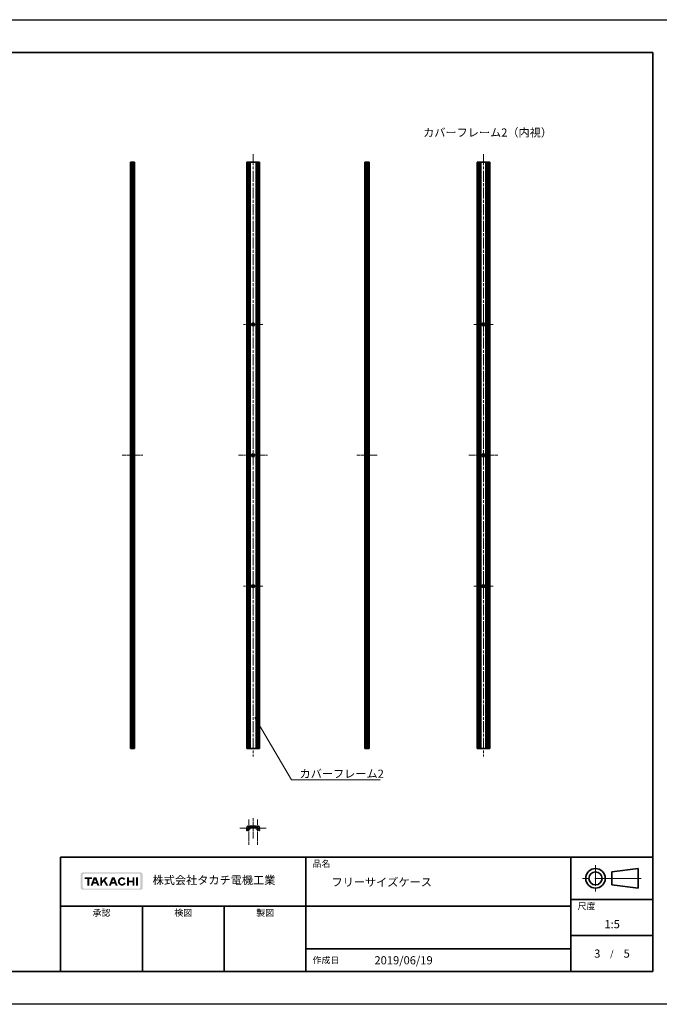
# Model space of a CAD drawing. Units: millimetres. Extents: x -50 to 7559, y -50 to 4436.
# Drawn here: x 4156 to 5133, y -50 to 1455 of the extents above; entities that cross this region are included whole.
import ezdxf
from ezdxf.enums import TextEntityAlignment as Align

# ---------------------------------------------------------------- set-up
doc = ezdxf.new("R2010")
doc.units = ezdxf.units.MM
doc.header["$LTSCALE"] = 3
doc.linetypes.add('CHAIN', pattern=[0.35429999999999995, 0.2362, -0.0295, 0.0591, -0.0295])
for name, color, linetype, lineweight in [('Border (ISO)', 7, 'Continuous', 35), ('Center Mark (ISO)', 131, 'Continuous', 18), ('Centerline (ISO)', 131, 'Continuous', 18), ('Hatch (ISO)', 1, 'Continuous', 18), ('Symbol (ISO)', 7, 'Continuous', 18), ('Title (ISO)', 7, 'Continuous', 35), ('Visible (ISO)', 7, 'Continuous', 35), ('Visible Narrow (ISO)', 7, 'Continuous', 25)]:
    doc.layers.add(name, color=color, linetype=linetype, lineweight=lineweight)
doc.styles.add('Note Text (TK)', font='txt')
doc.dimstyles.new('Default - Method 1b (TK)$7', dxfattribs={"dimscale": 3, "dimtxt": 2.5, "dimasz": 2.5, "dimexe": 1, "dimexo": 1.499999999999999, "dimgap": 1, "dimtad": 1, "dimtoh": 1, "dimrnd": 1e-08, "dimdsep": 46, "dimtxsty": 'Note Text (TK)', "dimcen": 0.09, "dimdle": 5, "dimclrd": 100, "dimclre": 100, "dimclrt": 7, "dimadec": 1, "dimazin": 1, "dimtfac": 1, "dimtmove": 0, "dimatfit": 3, "dimfxl": 1, "dimtolj": 1, "dimlwd": -1, "dimlwe": -1, "dimarcsym": 0})

# ---------------------------------------------------------------- blocks, each defined once
blk = doc.blocks.new('図面枠 tk図枠')
at = {"layer": 'Border (ISO)'}
for p, q in [((14.49999999999999, 289), (405.4999999999999, 289)), ((14.49999999999999, 289), (14.50000000000001, 8.000000000000007)), ((405.4999999999999, 289), (405.4999999999999, 8.000000000000007)), ((14.50000000000001, 8.000000000000007), (405.4999999999999, 8.000000000000007))]:
    blk.add_line(p, q, dxfattribs=at)
blk = doc.blocks.new('表題欄 tk表題欄')
at = {"layer": 'Hatch (ISO)'}
h = blk.add_hatch(color=256, dxfattribs=at)
edge = h.paths.add_edge_path(flags=0)
edge.add_arc((98.49187810533729, 235.659481084801), 0.5958259999999996, 269.9999999999915, 360)
edge.add_line((99.08770410533732, 235.659481084801), (99.08770410533728, 239.0711970848007))
edge.add_arc((98.49187810533729, 239.0711970848009), 0.5958259999999996, 0, 90.00000000000855)
edge.add_line((98.4918781053372, 239.6670230848009), (82.05361010533736, 239.6670230848008))
edge.add_arc((82.05361010533733, 239.0711970848008), 0.5958259999999996, 89.9999999999983, 180)
edge.add_line((81.45778410533734, 239.0711970848008), (81.45778410533713, 235.6594810848011))
edge.add_arc((82.05361010533711, 235.6594810848007), 0.5958259999999996, 180, 270.0000000000222)
edge.add_line((82.05361010533736, 235.0636550848007), (98.4918781053372, 235.0636550848009))
edge = h.paths.add_edge_path()
edge.add_line((80.75585210533734, 239.3160570848008), (80.75585210533734, 235.414621084801))
edge.add_arc((81.45778410533724, 235.4146210848009), 0.7019319999998935, 180, 270.0000000000072)
edge.add_line((81.45778410533734, 234.7126890848011), (99.08770410533731, 234.7126890848011))
edge.add_arc((99.08770410533731, 235.4146210848009), 0.7019319999998921, 270, 360)
edge.add_line((99.78963610533718, 235.414621084801), (99.78963610533728, 239.3160570848009))
edge.add_arc((99.0877041053374, 239.316057084801), 0.7019319999998921, 0, 90.00000000001015)
edge.add_line((99.08770410533727, 240.0179890848008), (81.45778410533734, 240.0179890848008))
edge.add_arc((81.45778410533734, 239.3160570848008), 0.7019319999999984, 90.00000000000146, 180)
for points in [[(81.98831410533735, 238.5080190848011), (81.98831410533735, 238.018299084801), (82.83716210533731, 238.018299084801), (82.83716210533731, 236.018609084801), (83.42482610533735, 236.018609084801), (83.42482610533735, 238.018299084801), (84.27367410533734, 238.018299084801), (84.27367410533734, 238.5080190848011)], [(88.60057971385685, 236.018609084801), (87.85996861799809, 237.2522855485187), (87.33442410533738, 236.6850786020424), (87.33442410533738, 236.018609084801), (86.81205610533735, 236.018609084801), (86.81205610533735, 238.5080190848011), (87.33442410533738, 238.5080190848011), (87.33442410533738, 237.4598137166482), (88.30563678669888, 238.5080190848011), (89.02346612707649, 238.5080190848011), (88.2357554429587, 237.6578627972141), (89.2198461053373, 236.018609084801)], [(95.00793061474837, 238.5080190848011), (95.00793061474837, 236.018609084801), (95.52621761474842, 236.018609084801), (95.52621761474842, 237.018454084801), (96.6852216147484, 237.018454084801), (96.6852216147484, 236.018609084801), (97.20350861474839, 236.018609084801), (97.20350861474839, 238.5080190848011), (96.6852216147484, 238.5080190848011), (96.6852216147484, 237.5081740848009), (95.52621761474842, 237.5081740848009), (95.52621761474842, 238.5080190848011)], [(97.75852461474844, 238.5080190848011), (97.75852461474844, 236.018609084801), (98.2808926147485, 236.018609084801), (98.2808926147485, 238.5080190848011)]]:
    blk.add_hatch(color=256, dxfattribs=at).paths.add_polyline_path(points)
h = blk.add_hatch(color=256, dxfattribs=at)
h.paths.add_polyline_path([(85.50670817746851, 237.071507084801), (84.86892803320622, 237.071507084801), (85.18781810533736, 237.9399130848009)], flags=0)
h.paths.add_polyline_path([(85.69553136435374, 236.557301084801), (84.68010484632094, 236.557301084801), (84.48229007910783, 236.018609084801), (83.86557410533733, 236.018609084801), (84.77971810533734, 238.5080190848011), (85.5959181053373, 238.5080190848011), (86.51006210533728, 236.018609084801), (85.8933461315668, 236.018609084801)])
h = blk.add_hatch(color=256, dxfattribs=at)
h.paths.add_polyline_path([(90.44357403320625, 237.071507084801), (91.08135417746848, 237.071507084801), (90.76246410533739, 237.9399130848009)], flags=0)
h.paths.add_polyline_path([(90.05693607910783, 236.018609084801), (90.25475084632097, 236.557301084801), (91.27017736435366, 236.557301084801), (91.46799213156682, 236.018609084801), (92.08470810533723, 236.018609084801), (91.17056410533733, 238.5080190848011), (90.35436410533732, 238.5080190848011), (89.44022010533736, 236.018609084801)])
h = blk.add_hatch(color=256, dxfattribs=at)
edge = h.paths.add_edge_path()
edge.add_arc((93.43960010533709, 237.2633140848011), 1.273272000000011, 38.55054079078439, 336.5820184016556)
edge.add_line((94.60799261474826, 236.7572700848011), (94.08905664575232, 236.9820271175443))
edge.add_ellipse((93.43960010533733, 237.2633140848011), major_axis=(0, -0.7998759999999119), ratio=0.8673469387756529, start_angle=128.5505407907963, end_angle=426.582018401653, ccw=False)
edge.add_line((94.01031636278756, 237.7181048319737), (94.43537358897211, 238.0568232248073))
at = {"layer": 'Title (ISO)'}
for p, q in [((74.6650848667923, 244.7154522744663), (255.6650848667923, 244.7154522744663)), ((74.6650848667923, 209.7154522744663), (74.6650848667923, 244.7154522744663)), ((149.6650848667923, 244.7154522744663), (149.6650848667923, 209.7154522744663)), ((230.6650848667923, 244.7154522744663), (230.6650848667923, 209.7154522744663)), ((255.6650848667923, 244.7154522744663), (255.6650848667923, 209.7154522744663)), ((243.1650848667923, 240.2154522744663), (251.1650848667923, 241.2154522744664)), ((251.1650848667923, 235.2154522744664), (251.1650848667923, 241.2154522744664)), ((243.1650848667923, 240.2154522744663), (243.1650848667923, 236.2154522744663)), ((243.1650848667923, 236.2154522744663), (251.1650848667923, 235.2154522744664)), ((74.6650848667923, 229.7154522744663), (230.6650848667923, 229.7154522744663)), ((99.66508486679231, 229.7154522744663), (99.66508486679231, 209.7154522744663)), ((124.6650848667923, 229.7154522744663), (124.6650848667923, 209.7154522744663)), ((230.6650848667923, 231.7154522744663), (255.6650848667923, 231.7154522744663)), ((230.6650848667923, 220.7154522744663), (255.6650848667923, 220.7154522744663)), ((149.6650848667923, 216.7154522744663), (230.6650848667923, 216.7154522744663)), ((255.6650848667923, 209.7154522744663), (74.66508486679228, 209.7154522744663))]:
    blk.add_line(p, q, dxfattribs=at)
at = {"layer": 'Title (ISO)', "color": 4, "linetype": 'CHAIN', "lineweight": 18, "ltscale": 8.889559745788574}
blk.add_line((238.1650848667923, 242.2154522744663), (238.1650848667923, 234.2154522744663), dxfattribs=at)
at = {"layer": 'Title (ISO)', "color": 4, "linetype": 'CHAIN', "lineweight": 18, "ltscale": 20.00163269042969}
blk.add_line((252.1650848667923, 238.2154522744663), (234.1650848667923, 238.2154522744664), dxfattribs=at)
at = {"layer": 'Title (ISO)'}
for radius in [3, 2]:
    blk.add_circle((238.1650848667923, 238.2154522744663), radius, dxfattribs=at)
at = {"layer": 'Title (ISO)', "color": 1, "char_height": 2.000000029802322, "line_spacing_factor": 1.5, "style": 'Note Text (TK)'}
for s, insert, attachment_point in [('\\fＭＳ Ｐゴシック|b0|i0;\\H2.0000;品名', (151.6650848667923, 242.7154522744663), 4), ('\\fＭＳ Ｐゴシック|b0|i0;\\H2.0000;承認', (87.16508486679228, 227.7154522744663), 5), ('\\fＭＳ Ｐゴシック|b0|i0;\\H2.0000;検図', (112.1650848667923, 227.7154522744663), 5), ('\\fＭＳ Ｐゴシック|b0|i0;\\H2.0000;製図', (137.1650848667923, 227.7154522744663), 5), ('\\fＭＳ Ｐゴシック|b0|i0;\\H2.0000;尺度', (232.6650848667923, 229.7154522744663), 4), ('\\fＭＳ Ｐゴシック|b0|i0;\\H2.0000;作成日', (151.6650848667923, 213.2154522744662), 4)]:
    blk.add_mtext(s, dxfattribs=dict(at, insert=insert, attachment_point=attachment_point))
at = {"layer": 'Title (ISO)', "color": 7, "line_spacing_factor": 1.5, "style": 'Note Text (TK)'}
for s, insert, char_height, attachment_point in [('株式会社タカチ電機工業', (102.7896361053372, 237.3602095573245), 2.5, 4), ('\\fＭＳ Ｐゴシック|b0|i0;\\H2.0000;/', (243.1650848667923, 215.2154522744663), 2.000000029802322, 5)]:
    blk.add_mtext(s, dxfattribs=dict(at, insert=insert, char_height=char_height, attachment_point=attachment_point))
at = {"layer": 'Title (ISO)', "color": 7, "style": 'Note Text (TK)'}
for tag, p in [('<品名>_001', (157.4804257758832, 235.8163045471935)), ('<総ページ数>_001', (246.7559939577014, 213.9654522744663)), ('作成日_001', (170.5812780486105, 211.9441454562844)), ('<ページ_No.>_001', (237.9051416849741, 213.9654522744663))]:
    blk.add_attdef(tag, p, '', height=2.5, dxfattribs=at)
blk.add_attdef('<尺度>', text='', height=2.5, dxfattribs=at).set_placement((243.1650848667923, 224.2154522744663), align=Align.MIDDLE_CENTER)

msp = doc.modelspace()

# ---------------------------------------------------------------- linework, layer by layer
at = {"color": 6}
msp.add_lwpolyline([(-50.00000000000003, 1455), (7559, 1455), (7559, -49.99999999999977), (-50, -49.99999999999884)], close=True, dxfattribs=at)
at = {"layer": 'Center Mark (ISO)', "linetype": 'CHAIN', "ltscale": 6.556023597717285}
for p, q in [((4512.20339620585, 1003.914348189542), (4512.20339620585, 974.4143481895426)), ((4864.104218201114, 1003.914348189542), (4864.104218201114, 974.4143481895426)), ((4526.95339620585, 989.1643481895426), (4497.45339620585, 989.1643481895426)), ((4878.854218201114, 989.1643481895426), (4849.354218201114, 989.1643481895426)), ((4512.20339620585, 603.9143481895425), (4512.20339620585, 574.4143481895426)), ((4864.104218201114, 603.9143481895425), (4864.104218201114, 574.4143481895426)), ((4526.95339620585, 589.1643481895425), (4497.45339620585, 589.1643481895425)), ((4878.854218201114, 589.1643481895425), (4849.354218201114, 589.1643481895425))]:
    msp.add_line(p, q, dxfattribs=at)
at = {"layer": 'Center Mark (ISO)', "linetype": 'CHAIN', "ltscale": 8.570642471313477}
for p, q in [((4505.70339620585, 232.5597596639236), (4505.70339620585, 193.9947596639236)), ((4518.70339620585, 232.5597596639236), (4518.70339620585, 193.9947596639236)), ((4530.70339620585, 218.9947596639236), (4492.13839620585, 218.9947596639236)), ((4532.268396205851, 218.9947596639236), (4493.703396205851, 218.9947596639236))]:
    msp.add_line(p, q, dxfattribs=at)
at = {"layer": 'Centerline (ISO)', "linetype": 'CHAIN', "ltscale": 23.99096870422363}
for p, q in [((4512.20339620585, 1249.664348189542), (4512.20339620585, 328.6643481895425)), ((4864.104218201114, 1249.664348189542), (4864.104218201114, 328.6643481895425))]:
    msp.add_line(p, q, dxfattribs=at)
at = {"layer": 'Centerline (ISO)', "linetype": 'CHAIN', "ltscale": 6.967170715332031}
for p, q in [((4312.158664441891, 789.1643481895425), (4343.508664441892, 789.1643481895425)), ((4670.54103660942, 789.1643481895425), (4701.89103660942, 789.1643481895425)), ((4512.20339620585, 234.6947596639236), (4512.20339620585, 203.3447596639243))]:
    msp.add_line(p, q, dxfattribs=at)
at = {"layer": 'Centerline (ISO)', "linetype": 'CHAIN', "ltscale": 9.867422103881834}
for p, q in [((4490.00339620585, 789.1643481895425), (4534.403396205851, 789.1643481895425)), ((4841.904218201118, 789.1643481895425), (4886.304218201117, 789.1643481895425))]:
    msp.add_line(p, q, dxfattribs=at)
at = {"layer": 'Visible (ISO)'}
for p, q in [((4324.908664441892, 1237.164348189542), (4324.658664441892, 1237.164348189542)), ((4324.658664441892, 341.1643481895425), (4324.658664441892, 1237.164348189542)), ((4324.908664441892, 1237.164348189542), (4325.158664441892, 1237.164348189542)), ((4325.158664441892, 1237.164348189542), (4325.408664441892, 1237.164348189542)), ((4325.158664441892, 341.1643481895425), (4325.158664441892, 1237.164348189542)), ((4325.408664441892, 1237.164348189542), (4325.658664441892, 1237.164348189542)), ((4325.408664441892, 341.1643481895425), (4325.408664441892, 1237.164348189542)), ((4325.658664441892, 1237.164348189542), (4325.908664441892, 1237.164348189542)), ((4325.658664441892, 341.1643481895425), (4325.658664441892, 1237.164348189542)), ((4325.908664441892, 1237.164348189542), (4326.158664441892, 1237.164348189542)), ((4325.908664441892, 341.1643481895425), (4325.908664441892, 1237.164348189542)), ((4326.158664441892, 1237.164348189542), (4326.408664441892, 1237.164348189542)), ((4326.158664441892, 341.1643481895425), (4326.158664441892, 1237.164348189542)), ((4326.408664441892, 1237.164348189542), (4326.658664441892, 1237.164348189542)), ((4326.408664441892, 341.1643481895425), (4326.408664441892, 1237.164348189542)), ((4326.658664441892, 1237.164348189542), (4326.908664441892, 1237.164348189542)), ((4326.658664441892, 341.1643481895425), (4326.658664441892, 1237.164348189542)), ((4326.908664441892, 1237.164348189542), (4327.158664441892, 1237.164348189542)), ((4326.908664441892, 341.1643481895425), (4326.908664441892, 1237.164348189542)), ((4327.158664441892, 1237.164348189542), (4328.808664441892, 1237.164348189542)), ((4327.158664441892, 341.1643481895425), (4327.158664441892, 1237.164348189542)), ((4331.008664441892, 1237.164348189542), (4328.808664441892, 1237.164348189542)), ((4331.008664441892, 341.1643481895425), (4331.008664441892, 1237.164348189542)), ((4504.70339620585, 1237.164348189542), (4502.503396205851, 1237.164348189542)), ((4502.503396205851, 341.1643481895425), (4502.503396205851, 1237.164348189542)), ((4504.70339620585, 1237.164348189542), (4506.353396205851, 1237.164348189542)), ((4506.353396205851, 1237.164348189542), (4506.603396205851, 1237.164348189542)), ((4506.353396205851, 341.1643481895425), (4506.353396205851, 1237.164348189542)), ((4506.603396205851, 1237.164348189542), (4506.85339620585, 1237.164348189542)), ((4506.603396205851, 341.1643481895425), (4506.603396205851, 1237.164348189542)), ((4506.85339620585, 1237.164348189542), (4507.103396205851, 1237.164348189542)), ((4506.85339620585, 341.1643481895425), (4506.85339620585, 1237.164348189542)), ((4507.103396205851, 1237.164348189542), (4507.353396205851, 1237.164348189542)), ((4507.103396205851, 341.1643481895425), (4507.103396205851, 1237.164348189542)), ((4507.353396205851, 1237.164348189542), (4507.60339620585, 1237.164348189542)), ((4507.353396205851, 341.1643481895425), (4507.353396205851, 1237.164348189542)), ((4507.60339620585, 1237.164348189542), (4516.80339620585, 1237.164348189542)), ((4507.60339620585, 341.1643481895425), (4507.60339620585, 1237.164348189542)), ((4516.80339620585, 1237.164348189542), (4517.053396205851, 1237.164348189542)), ((4516.80339620585, 341.1643481895425), (4516.80339620585, 1237.164348189542)), ((4517.053396205851, 1237.164348189542), (4517.303396205851, 1237.164348189542)), ((4517.053396205851, 341.1643481895425), (4517.053396205851, 1237.164348189542)), ((4517.303396205851, 1237.164348189542), (4517.55339620585, 1237.164348189542)), ((4517.303396205851, 341.1643481895425), (4517.303396205851, 1237.164348189542)), ((4517.55339620585, 1237.164348189542), (4517.803396205851, 1237.164348189542)), ((4517.55339620585, 341.1643481895425), (4517.55339620585, 1237.164348189542)), ((4517.803396205851, 1237.164348189542), (4518.053396205851, 1237.164348189542)), ((4517.803396205851, 341.1643481895425), (4517.803396205851, 1237.164348189542)), ((4518.053396205851, 1237.164348189542), (4519.703396205851, 1237.164348189542)), ((4518.053396205851, 341.1643481895425), (4518.053396205851, 1237.164348189542)), ((4521.903396205851, 1237.164348189542), (4519.703396205851, 1237.164348189542)), ((4521.903396205851, 341.1643481895425), (4521.903396205851, 1237.164348189542)), ((4685.241036609421, 1237.164348189542), (4683.04103660942, 1237.164348189542)), ((4683.04103660942, 341.1643481895425), (4683.04103660942, 1237.164348189542)), ((4685.241036609421, 1237.164348189542), (4686.89103660942, 1237.164348189542)), ((4686.89103660942, 1237.164348189542), (4687.14103660942, 1237.164348189542)), ((4686.89103660942, 341.1643481895425), (4686.89103660942, 1237.164348189542)), ((4687.14103660942, 1237.164348189542), (4687.391036609422, 1237.164348189542)), ((4687.14103660942, 341.1643481895425), (4687.14103660942, 1237.164348189542)), ((4687.391036609422, 1237.164348189542), (4687.64103660942, 1237.164348189542)), ((4687.391036609422, 341.1643481895425), (4687.391036609422, 1237.164348189542)), ((4687.64103660942, 1237.164348189542), (4687.89103660942, 1237.164348189542)), ((4687.64103660942, 341.1643481895425), (4687.64103660942, 1237.164348189542)), ((4687.89103660942, 1237.164348189542), (4688.141036609422, 1237.164348189542)), ((4687.89103660942, 341.1643481895425), (4687.89103660942, 1237.164348189542)), ((4688.141036609422, 1237.164348189542), (4688.39103660942, 1237.164348189542)), ((4688.141036609422, 341.1643481895425), (4688.141036609422, 1237.164348189542)), ((4688.39103660942, 1237.164348189542), (4688.64103660942, 1237.164348189542)), ((4688.39103660942, 341.1643481895425), (4688.39103660942, 1237.164348189542)), ((4688.64103660942, 1237.164348189542), (4688.891036609422, 1237.164348189542)), ((4688.64103660942, 341.1643481895425), (4688.64103660942, 1237.164348189542)), ((4688.891036609422, 1237.164348189542), (4689.141036609421, 1237.164348189542)), ((4688.891036609422, 341.1643481895425), (4688.891036609422, 1237.164348189542)), ((4689.39103660942, 1237.164348189542), (4689.141036609421, 1237.164348189542)), ((4689.39103660942, 341.1643481895425), (4689.39103660942, 1237.164348189542)), ((4854.654218201116, 1237.164348189542), (4854.404218201118, 1237.164348189542)), ((4854.404218201118, 341.1643481895425), (4854.404218201118, 1237.164348189542)), ((4854.654218201116, 1237.164348189542), (4854.804218201117, 1237.164348189542)), ((4855.104218201117, 1237.164348189542), (4854.804218201117, 1237.164348189542)), ((4855.104218201117, 1237.164348189542), (4855.354218201117, 1237.164348189542)), ((4855.104218201117, 341.1643481895425), (4855.104218201117, 1237.164348189542)), ((4855.354218201117, 1237.164348189542), (4855.954218201116, 1237.164348189542)), ((4855.354218201117, 341.1643481895425), (4855.354218201117, 1237.164348189542)), ((4856.254218201118, 1237.164348189542), (4855.954218201117, 1237.164348189542)), ((4855.954218201117, 341.1643481895425), (4855.954218201117, 1237.164348189542)), ((4856.254218201116, 1237.164348189542), (4856.404218201117, 1237.164348189542)), ((4856.890837396896, 1237.164348189542), (4856.404218201117, 1237.164348189542)), ((4856.890837396896, 1237.164348189542), (4857.218100562077, 1237.164348189542)), ((4858.055892652483, 1237.164348189542), (4857.218100562077, 1237.164348189542)), ((4858.055892652483, 1237.164348189542), (4858.655225872167, 1237.164348189542)), ((4858.055892652483, 341.1643481895425), (4858.055892652483, 1237.164348189542)), ((4860.145372119388, 1237.164348189542), (4858.655225872167, 1237.164348189542)), ((4860.145372119387, 1237.164348189542), (4868.063064282841, 1237.164348189542)), ((4860.145372119388, 341.1643481895425), (4860.145372119388, 1237.164348189542)), ((4869.553210530062, 1237.164348189542), (4868.063064282842, 1237.164348189542)), ((4868.063064282842, 341.1643481895425), (4868.063064282842, 1237.164348189542)), ((4869.553210530063, 1237.164348189542), (4870.152543749746, 1237.164348189542)), ((4870.990335840156, 1237.164348189542), (4870.152543749746, 1237.164348189542)), ((4870.152543749746, 341.1643481895425), (4870.152543749746, 1237.164348189542)), ((4870.990335840156, 1237.164348189542), (4871.317489748118, 1237.164348189542)), ((4871.804218201116, 1237.164348189542), (4871.317489748118, 1237.164348189542)), ((4871.804218201116, 1237.164348189542), (4871.954218201118, 1237.164348189542)), ((4872.254218201117, 1237.164348189542), (4871.954218201118, 1237.164348189542)), ((4872.254218201117, 1237.164348189542), (4872.854218201116, 1237.164348189542)), ((4872.254218201117, 341.1643481895425), (4872.254218201117, 1237.164348189542)), ((4872.854218201116, 1237.164348189542), (4873.104218201116, 1237.164348189542)), ((4872.854218201116, 341.1643481895425), (4872.854218201116, 1237.164348189542)), ((4873.404218201116, 1237.164348189542), (4873.104218201116, 1237.164348189542)), ((4873.104218201116, 341.1643481895425), (4873.104218201116, 1237.164348189542)), ((4873.404218201116, 1237.164348189542), (4873.554218201117, 1237.164348189542)), ((4873.804218201117, 1237.164348189542), (4873.554218201117, 1237.164348189542)), ((4873.804218201117, 341.1643481895425), (4873.804218201117, 1237.164348189542)), ((4324.908664441892, 341.1643481895425), (4324.658664441892, 341.1643481895425)), ((4324.908664441892, 341.1643481895425), (4325.158664441892, 341.1643481895425)), ((4325.158664441892, 341.1643481895425), (4325.408664441892, 341.1643481895425)), ((4325.408664441892, 341.1643481895425), (4325.658664441892, 341.1643481895425)), ((4325.658664441892, 341.1643481895425), (4325.908664441892, 341.1643481895425)), ((4325.908664441892, 341.1643481895425), (4326.158664441892, 341.1643481895425)), ((4326.158664441892, 341.1643481895425), (4326.408664441892, 341.1643481895425)), ((4326.408664441892, 341.1643481895425), (4326.658664441892, 341.1643481895425)), ((4326.658664441892, 341.1643481895425), (4326.908664441892, 341.1643481895425)), ((4326.908664441892, 341.1643481895425), (4327.158664441892, 341.1643481895425)), ((4327.158664441892, 341.1643481895425), (4328.808664441892, 341.1643481895425)), ((4331.008664441892, 341.1643481895425), (4328.808664441892, 341.1643481895425)), ((4504.70339620585, 341.1643481895425), (4502.503396205851, 341.1643481895425)), ((4504.70339620585, 341.1643481895425), (4506.353396205851, 341.1643481895425)), ((4506.353396205851, 341.1643481895425), (4506.603396205851, 341.1643481895425)), ((4506.603396205851, 341.1643481895425), (4506.85339620585, 341.1643481895425)), ((4506.85339620585, 341.1643481895425), (4507.103396205851, 341.1643481895425)), ((4507.103396205851, 341.1643481895425), (4507.353396205851, 341.1643481895425)), ((4507.353396205851, 341.1643481895425), (4507.60339620585, 341.1643481895425)), ((4507.60339620585, 341.1643481895425), (4516.80339620585, 341.1643481895425)), ((4516.80339620585, 341.1643481895425), (4517.053396205851, 341.1643481895425)), ((4517.053396205851, 341.1643481895425), (4517.303396205851, 341.1643481895425)), ((4517.303396205851, 341.1643481895425), (4517.55339620585, 341.1643481895425)), ((4517.55339620585, 341.1643481895425), (4517.803396205851, 341.1643481895425)), ((4517.803396205851, 341.1643481895425), (4518.053396205851, 341.1643481895425)), ((4518.053396205851, 341.1643481895425), (4519.703396205851, 341.1643481895425)), ((4521.903396205851, 341.1643481895425), (4519.703396205851, 341.1643481895425)), ((4685.241036609421, 341.1643481895425), (4683.04103660942, 341.1643481895425)), ((4685.241036609421, 341.1643481895425), (4686.89103660942, 341.1643481895425)), ((4686.89103660942, 341.1643481895425), (4687.14103660942, 341.1643481895425)), ((4687.14103660942, 341.1643481895425), (4687.391036609422, 341.1643481895425)), ((4687.391036609422, 341.1643481895425), (4687.64103660942, 341.1643481895425)), ((4687.64103660942, 341.1643481895425), (4687.89103660942, 341.1643481895425)), ((4687.89103660942, 341.1643481895425), (4688.141036609422, 341.1643481895425)), ((4688.141036609422, 341.1643481895425), (4688.39103660942, 341.1643481895425)), ((4688.39103660942, 341.1643481895425), (4688.64103660942, 341.1643481895425)), ((4688.64103660942, 341.1643481895425), (4688.891036609422, 341.1643481895425)), ((4688.891036609422, 341.1643481895425), (4689.141036609421, 341.1643481895425)), ((4689.39103660942, 341.1643481895425), (4689.141036609421, 341.1643481895425)), ((4854.654218201116, 341.1643481895425), (4854.404218201118, 341.1643481895425)), ((4854.654218201116, 341.1643481895425), (4854.804218201117, 341.1643481895425)), ((4855.104218201117, 341.1643481895425), (4854.804218201117, 341.1643481895425)), ((4855.104218201117, 341.1643481895425), (4855.354218201117, 341.1643481895425)), ((4855.354218201117, 341.1643481895425), (4855.954218201116, 341.1643481895425)), ((4856.254218201118, 341.1643481895425), (4855.954218201117, 341.1643481895425)), ((4856.254218201116, 341.1643481895425), (4856.404218201117, 341.1643481895425)), ((4856.890837396896, 341.1643481895425), (4856.404218201117, 341.1643481895425)), ((4856.890837396896, 341.1643481895425), (4857.218100562077, 341.1643481895425)), ((4858.055892652483, 341.1643481895425), (4857.218100562077, 341.1643481895425)), ((4858.055892652483, 341.1643481895425), (4858.655225872167, 341.1643481895425)), ((4860.145372119388, 341.1643481895425), (4858.655225872167, 341.1643481895425)), ((4860.145372119387, 341.1643481895425), (4868.063064282841, 341.1643481895425)), ((4869.553210530062, 341.1643481895425), (4868.063064282842, 341.1643481895425)), ((4869.553210530063, 341.1643481895425), (4870.152543749746, 341.1643481895425)), ((4870.990335840156, 341.1643481895425), (4870.152543749746, 341.1643481895425)), ((4870.990335840156, 341.1643481895425), (4871.317489748118, 341.1643481895425)), ((4871.804218201116, 341.1643481895425), (4871.317489748118, 341.1643481895425)), ((4871.804218201116, 341.1643481895425), (4871.954218201118, 341.1643481895425)), ((4872.254218201117, 341.1643481895425), (4871.954218201118, 341.1643481895425)), ((4872.254218201117, 341.1643481895425), (4872.854218201116, 341.1643481895425)), ((4872.854218201116, 341.1643481895425), (4873.104218201116, 341.1643481895425)), ((4873.404218201116, 341.1643481895425), (4873.104218201116, 341.1643481895425)), ((4873.404218201116, 341.1643481895425), (4873.554218201117, 341.1643481895425)), ((4873.804218201117, 341.1643481895425), (4873.554218201117, 341.1643481895425)), ((4502.503396205851, 218.3447596639239), (4502.503396205851, 219.9947596639238)), ((4502.75339620585, 218.0947596639238), (4502.503396205851, 218.3447596639239)), ((4502.503396205851, 217.8447596639236), (4502.75339620585, 218.0947596639238)), ((4502.503396205851, 217.5947596639238), (4502.503396205851, 217.8447596639236)), ((4502.75339620585, 217.3447596639238), (4502.503396205851, 217.5947596639238)), ((4502.503396205851, 217.0947596639238), (4502.75339620585, 217.3447596639238)), ((4502.503396205851, 216.8447596639239), (4502.503396205851, 217.0947596639238)), ((4502.75339620585, 216.5947596639238), (4502.503396205851, 216.8447596639239)), ((4502.503396205851, 216.3447596639239), (4502.75339620585, 216.5947596639238)), ((4502.503396205851, 216.0947596639238), (4502.503396205851, 216.3447596639239)), ((4502.903396205851, 215.8447596639237), (4502.75339620585, 215.8447596639238)), ((4503.45339620585, 216.5947596639238), (4503.20339620585, 216.3447596639239)), ((4503.20339620585, 216.3447596639239), (4503.20339620585, 216.1447596639237)), ((4504.053396205851, 216.5947596639238), (4503.45339620585, 216.5947596639238)), ((4504.053396205851, 216.1447596639239), (4504.053396205851, 216.5947596639238)), ((4504.50339620585, 215.8447596639238), (4504.35339620585, 215.8447596639239)), ((4504.70339620585, 222.1947596639238), (4506.35339620585, 222.1947596639235)), ((4506.35339620585, 222.1947596639235), (4506.603396205849, 221.9447596639235)), ((4506.603396205849, 221.9447596639235), (4506.85339620585, 222.1947596639236)), ((4506.85339620585, 222.1947596639236), (4507.10339620585, 222.1947596639236)), ((4507.10339620585, 222.1947596639236), (4507.353396205849, 221.9447596639235)), ((4507.353396205849, 221.9447596639235), (4507.60339620585, 222.1947596639235)), ((4507.60339620585, 222.1947596639235), (4516.80339620585, 222.1947596639238)), ((4516.203751231069, 220.6947596639237), (4508.203041180632, 220.6947596639153)), ((4516.80339620585, 222.1947596639238), (4517.053396205851, 221.9447596639235)), ((4517.053396205851, 221.9447596639235), (4517.303396205851, 222.1947596639238)), ((4517.303396205851, 222.1947596639238), (4517.55339620585, 222.1947596639238)), ((4517.55339620585, 222.1947596639238), (4517.803396205851, 221.9447596639235)), ((4517.803396205851, 221.9447596639235), (4518.053396205851, 222.1947596639238)), ((4518.053396205851, 222.1947596639238), (4519.703396205851, 222.1947596639238)), ((4520.053396205851, 215.8447596639239), (4519.90339620585, 215.8447596639237)), ((4520.35339620585, 216.5947596639238), (4520.35339620585, 216.1447596639239)), ((4520.95339620585, 216.5947596639238), (4520.35339620585, 216.5947596639238)), ((4521.203396205851, 216.3447596639239), (4520.95339620585, 216.5947596639238)), ((4521.203396205851, 216.1447596639237), (4521.203396205851, 216.3447596639239)), ((4521.653396205851, 215.844759663924), (4521.50339620585, 215.8447596639237)), ((4521.903396205851, 218.3447596639239), (4521.65339620585, 218.0947596639238)), ((4521.65339620585, 218.0947596639238), (4521.903396205851, 217.8447596639236)), ((4521.903396205851, 217.5947596639238), (4521.65339620585, 217.3447596639238)), ((4521.65339620585, 217.3447596639238), (4521.903396205851, 217.0947596639236)), ((4521.90339620585, 216.8447596639238), (4521.65339620585, 216.5947596639238)), ((4521.65339620585, 216.5947596639238), (4521.90339620585, 216.3447596639239)), ((4521.90339620585, 219.9947596639238), (4521.903396205851, 218.3447596639239)), ((4521.903396205851, 217.8447596639236), (4521.903396205851, 217.5947596639238)), ((4521.903396205851, 217.0947596639236), (4521.90339620585, 216.8447596639238)), ((4521.90339620585, 216.3447596639239), (4521.90339620585, 216.0947596639238))]:
    msp.add_line(p, q, dxfattribs=at)
for centre, radius in [((4512.20339620585, 989.1643481895426), 2.249999999999985), ((4864.104218201114, 989.1643481895426), 2.249999999999985), ((4512.20339620585, 789.1643481895424), 2.25000000000001), ((4864.104218201114, 789.1643481895424), 2.25000000000001), ((4512.20339620585, 589.1643481895425), 2.249999999999985), ((4864.104218201114, 589.1643481895425), 2.249999999999985)]:
    msp.add_circle(centre, radius, dxfattribs=at)
for centre, radius, start, end in [((4504.70339620585, 219.9947596639238), 2.199999999999999, 90, 180), ((4502.75339620585, 216.0947596639238), 0.2500000000000013, 180, 270), ((4502.903396205851, 216.1447596639237), 0.3000000000000025, 270, 0), ((4504.35339620585, 216.1447596639239), 0.3000000000000025, 180, 270), ((4504.50339620585, 216.3447596639239), 0.500000000000001, 269.9999999999739, 346.7694244047073), ((4505.70339620585, 218.9947596639237), 1.064999999999999, 9.29789144400562, 260.5395536104133), ((4505.282161730646, 216.161663357605), 0.2999999999999989, 83.27776681308822, 166.7694244046966), ((4505.40507065722, 217.2044449242664), 0.7500000000000006, 263.2777668129833, 80.53955361054496), ((4507.494550124124, 219.2880046827315), 0.7500000000000008, 189.2978914440044, 9.297891444004446), ((4508.203041180632, 220.3947596639237), 0.2999999999915046, 90, 209.2522954113566), ((4505.70339620585, 218.9947596639237), 2.564999999999998, 9.29789144400654, 29.25229541137322), ((4516.912242287577, 219.2880046827315), 0.7500000000000002, 170.7021085559955, 350.7021085559955), ((4518.70339620585, 218.9947596639236), 2.565000000000015, 150.7477045886281, 170.7021085559944), ((4516.203751231059, 220.3947596639237), 0.3, 330.7477045895724, 89.99999999812403), ((4518.70339620585, 218.9947596639237), 1.065, 279.4604463895867, 170.7021085559927), ((4519.001721754483, 217.2044449242667), 0.7500000000000463, 99.4604463895607, 276.7222331868855), ((4519.123458679771, 216.1599930602797), 0.3015246892826795, 13.39804357160186, 96.46390695682368), ((4519.90339620585, 216.3447596639239), 0.5000000000000926, 193.2851682369861, 270.000000000026), ((4519.703396205851, 219.9947596639238), 2.19999999999993, 0, 90), ((4520.053396205851, 216.1447596639239), 0.2999999999999992, 270.000000000026, 0), ((4521.50339620585, 216.1447596639237), 0.3000000000000014, 180, 270), ((4521.653396205851, 216.0947596639238), 0.2499999999997716, 270, 0)]:
    msp.add_arc(centre, radius, start, end, dxfattribs=at)
at = {"layer": 'Visible Narrow (ISO)'}
for p, q in [((4324.908664441892, 341.1643481895425), (4324.908664441892, 1237.164348189542)), ((4328.808664441892, 341.1643481895425), (4328.808664441892, 1237.164348189542)), ((4504.70339620585, 341.1643481895425), (4504.70339620585, 1237.164348189542)), ((4519.703396205851, 341.1643481895425), (4519.703396205851, 1237.164348189542)), ((4685.241036609421, 341.1643481895425), (4685.241036609421, 1237.164348189542)), ((4689.141036609421, 341.1643481895425), (4689.141036609421, 1237.164348189542)), ((4854.654218201116, 341.1643481895425), (4854.654218201116, 1237.164348189542)), ((4854.804218201117, 341.1643481895425), (4854.804218201117, 1237.164348189542)), ((4856.254218201116, 341.1643481895425), (4856.254218201116, 1237.164348189542)), ((4856.404218201117, 341.1643481895425), (4856.404218201117, 1237.164348189542)), ((4856.890837396895, 341.1643481895425), (4856.890837396895, 1237.164348189542)), ((4857.218100562077, 341.1643481895425), (4857.218100562077, 1237.164348189542)), ((4858.655225872167, 341.1643481895425), (4858.655225872167, 1237.164348189542)), ((4869.553210530063, 341.1643481895425), (4869.553210530063, 1237.164348189542)), ((4870.990335840156, 341.1643481895425), (4870.990335840156, 1237.164348189542)), ((4871.317489748118, 341.1643481895425), (4871.317489748118, 1237.164348189542)), ((4871.804218201116, 341.1643481895425), (4871.804218201116, 1237.164348189542)), ((4871.954218201118, 341.1643481895425), (4871.954218201118, 1237.164348189542)), ((4873.404218201116, 341.1643481895425), (4873.404218201116, 1237.164348189542)), ((4873.554218201117, 341.1643481895425), (4873.554218201117, 1237.164348189542))]:
    msp.add_line(p, q, dxfattribs=at)

# ---------------------------------------------------------------- block references
at = {"xscale": 5, "yscale": 5, "zscale": 5}
msp.add_blockref('図面枠 tk図枠', (3095.5, -40.00000000000003), dxfattribs=at)
ref = msp.add_blockref('表題欄 tk表題欄', (3844.674575666039, -1048.577261372331), dxfattribs=dict(xscale=5, yscale=5, zscale=5))
ref.add_attrib('<品名>_001', 'フリーサイズケース', (4632.076704545455, 130.5042613636363), dxfattribs={"layer": 'Title (ISO)', "color": 7, "height": 12.5, "style": 'Note Text (TK)'})
ref.add_attrib('<尺度>_001', '1:5', (5049.065340909091, 66.24999999999997), dxfattribs={"layer": 'Title (ISO)', "color": 7, "height": 12.5, "style": 'Note Text (TK)'})
ref.add_attrib('作成日_001', '2019/06/19', (4697.616475919136, 11.03693162874223), dxfattribs={"layer": 'Title (ISO)', "color": 7, "height": 12.5, "style": 'Note Text (TK)'})
ref.add_attrib('<ページ_No.>_001', '3', (5033.454545454546, 21.24999999999985), dxfattribs={"layer": 'Title (ISO)', "color": 7, "height": 12.5, "style": 'Note Text (TK)'})
ref.add_attrib('<総ページ数>_001', '5', (5078.454545454546, 21.24999999999985), dxfattribs={"layer": 'Title (ISO)', "color": 7, "height": 12.5, "style": 'Note Text (TK)'})

# ---------------------------------------------------------------- texts
at = {"layer": 'Symbol (ISO)', "color": 7, "char_height": 12.5, "line_spacing_factor": 1.5, "style": 'Note Text (TK)'}
for s, insert, width, attachment_point in [('{\\fＭＳ Ｐゴシック|b0|i0;カバーフレーム2（内視）}', (4772.005225238327, 1282.530542145702), 184.8684191703796, 4), ('{\\fＭＳ Ｐゴシック|b0|i0;カバーフレーム2}', (4583.216558723811, 308.6836831589159), 128.7280678749086, 1)]:
    msp.add_mtext(s, dxfattribs=dict(at, insert=insert, width=width, attachment_point=attachment_point))

# ---------------------------------------------------------------- leaders
at = {"layer": 'Symbol (ISO)', "color": 100, "annotation_type": 0, "has_hookline": 1, "hookline_direction": 0, "text_width": 123.2954545454545}
msp.add_leader([(4515.035082321643, 388.4601626612071), (4570.716558723811, 293.1151698429546), (4583.216558723811, 293.1151698429546)], dimstyle='Default - Method 1b (TK)$7', override={"dimscale": 0, "dimtxt": 12.5, "dimasz": 12.5, "dimgap": 0, "dimtad": 1}, dxfattribs=at)

doc.saveas('drawing.dxf')
